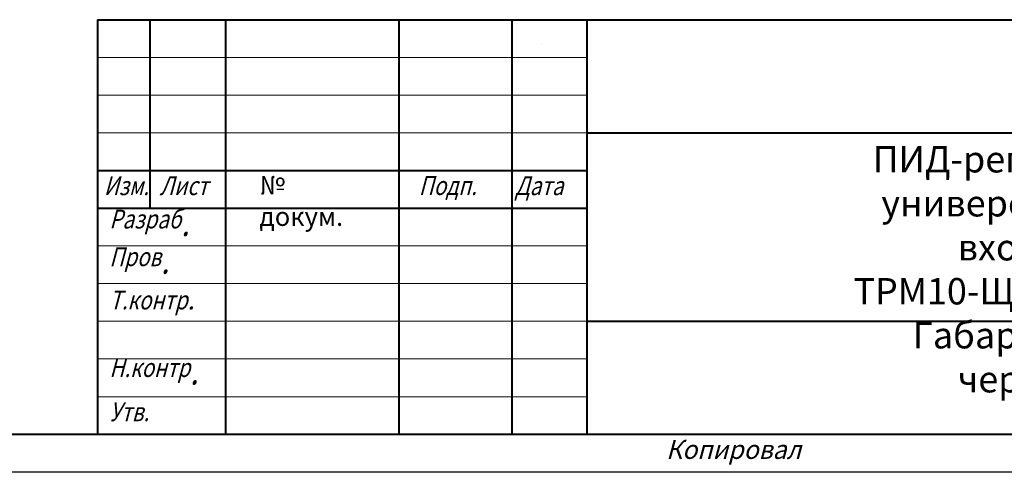
# Model space of a CAD drawing. Units: millimetres. Extents: x 2171 to 2818, y 1129 to 1426.
# Drawn here: x 2390 to 2521, y 1129 to 1189 of the extents above; entities that cross this region are included whole.
import ezdxf
from ezdxf.lldxf.tags import DXFTag

# ---------------------------------------------------------------- set-up
doc = ezdxf.new("R2010")
doc.units = ezdxf.units.MM
doc.layers.add('help', color=4, linetype='New Line1', lineweight=25)
doc.layers.add('ФОРМАТ', color=7, linetype='Continuous')
doc.styles.add('GOST', font='GOST.shx', dxfattribs={"width": 0.8, "oblique": 15, "height": 3.5})
tags = doc.linetypes.add('New Line1', pattern=[0.8, 0.5, -0.3]).pattern_tags.tags
tags[6:7] = [DXFTag(74, 4), DXFTag(75, 0), DXFTag(340, '0'), DXFTag(46, 1.0), DXFTag(50, 0.0), DXFTag(44, 0.0), DXFTag(45, 0.0)]
tags[4:5] = [DXFTag(74, 4), DXFTag(75, 0), DXFTag(340, '0'), DXFTag(46, 1.0), DXFTag(50, 0.0), DXFTag(44, 0.0), DXFTag(45, 0.0)]

msp = doc.modelspace()

# ---------------------------------------------------------------- linework, layer by layer
at = {"layer": 'help', "ltscale": 5}
msp.add_line((2459.75, 1185.58), (2459.75, 1185.58), dxfattribs=at)
at = {"layer": 'ФОРМАТ', "linetype": 'Continuous', "lineweight": 40}
for p, q in [((2400.81, 1188.73), (2585.81, 1188.73)), ((2400.81, 1188.73), (2400.81, 1133.73)), ((2407.81, 1163.73), (2407.81, 1188.73)), ((2417.81, 1188.73), (2417.81, 1133.73)), ((2440.81, 1188.73), (2440.81, 1133.73)), ((2455.81, 1188.73), (2455.81, 1133.73)), ((2465.81, 1188.73), (2465.81, 1133.73)), ((2465.81, 1173.73), (2585.81, 1173.73)), ((2400.81, 1168.73), (2465.81, 1168.73)), ((2400.81, 1163.73), (2465.81, 1163.73)), ((2465.81, 1148.73), (2585.81, 1148.73))]:
    msp.add_line(p, q, dxfattribs=at)
at = {"layer": 'ФОРМАТ', "linetype": 'Continuous', "lineweight": 0}
for p, q in [((2400.81, 1183.73), (2465.81, 1183.73)), ((2400.81, 1178.73), (2465.81, 1178.73)), ((2400.81, 1173.73), (2465.81, 1173.73)), ((2400.81, 1158.73), (2465.81, 1158.73)), ((2400.81, 1153.73), (2465.81, 1153.73)), ((2400.81, 1148.73), (2465.81, 1148.73)), ((2400.81, 1143.73), (2465.81, 1143.73)), ((2400.81, 1138.73), (2465.81, 1138.73))]:
    msp.add_line(p, q, dxfattribs=at)
at = {"layer": 'ФОРМАТ', "linetype": 'ByBlock', "lineweight": 40, "ltscale": 5}
msp.add_line((2585.81, 1133.7), (2179.51, 1133.7), dxfattribs=at)
at = {"layer": 'ФОРМАТ', "linetype": 'ByBlock', "ltscale": 5}
msp.add_line((2590.81, 1128.73), (2170.81, 1128.7), dxfattribs=at)

# ---------------------------------------------------------------- texts
at = {"layer": 'ФОРМАТ', "attachment_point": 1, "style": 'GOST'}
for s, insert, char_height in [('\\pxqc;{\\FCS_Gost2304|c0;ПИД-регулятор с \\Pуниверсальным входом^JТРМ10-Щ2.У2.ХХ.RS\\PГабаритный чертеж}', (2501.14, 1171.97), 3.5), ('{\\Q15;\\W0.784;Изм.}', (2401.67, 1167.96), 2.5), ('{\\Q15;\\W0.8;Лист}', (2409.06, 1167.96), 2.5), ('{\\FGost|c0;№ докум\\Fwin_eskd|c204;\\W0.965;.}', (2422.32, 1168.05), 2.5), ('{\\Q15;\\W0.8;Подп.}', (2443.48, 1167.98), 2.5), ('{\\Q15;\\W0.8;Дата}', (2456.26, 1167.96), 2.5), ('{\\Q15;\\W0.8;Разраб\\H1.4x;.}', (2402.39, 1163.54), 2.5), ('{\\Q15;\\W0.8;Пров\\H1.4x;.}', (2402.39, 1158.54), 2.5), ('{\\Q15;\\W0.8;Т.контр\\W0.965;.}', (2402.39, 1152.8), 2.5), ('{\\Q15;\\W0.8;Н.контр\\H1.4x;.}', (2402.39, 1143.84), 2.5), ('{\\Q15;\\W0.8;Утв.}', (2402.39, 1137.98), 2.5), ('{\\Q15;\\W0.965;Копировал}', (2476.31, 1132.98), 2.5)]:
    msp.add_mtext(s, dxfattribs=dict(at, insert=insert, char_height=char_height))

doc.saveas('drawing.dxf')
